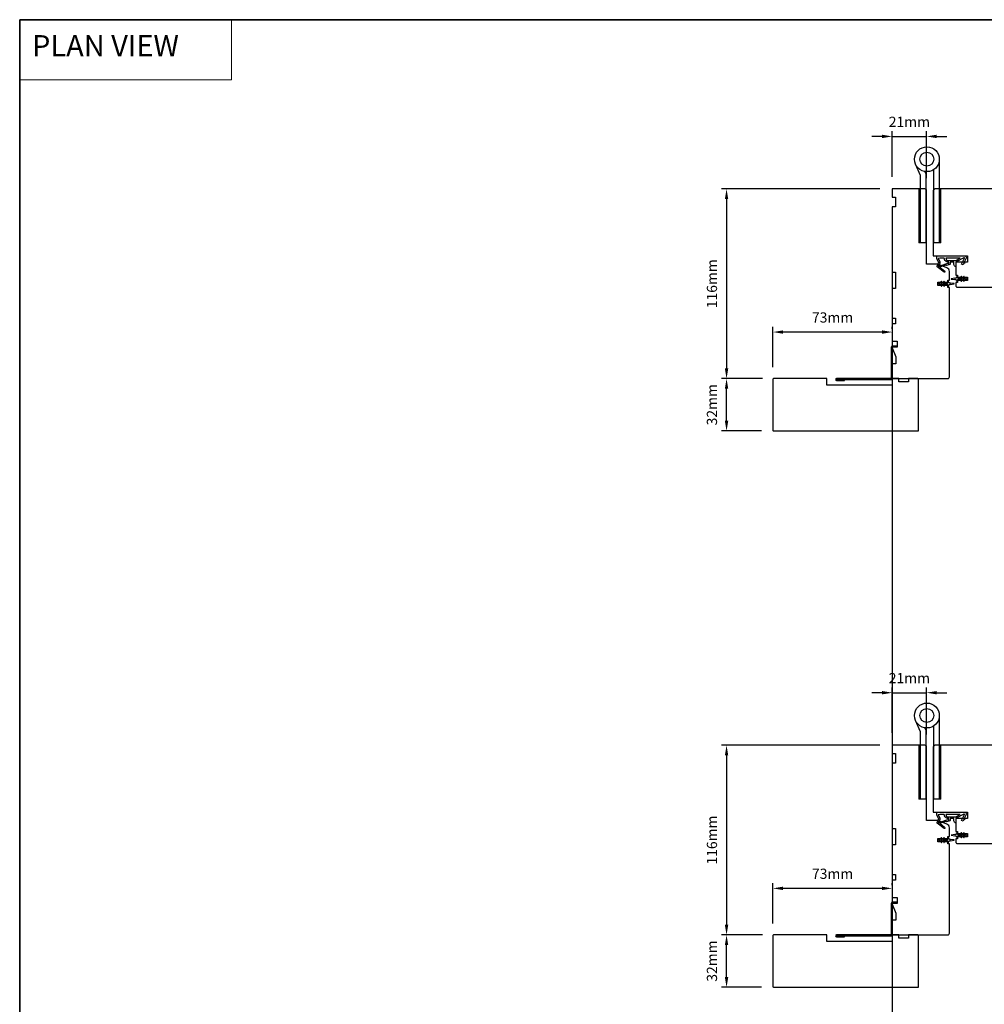
# Model space of a CAD drawing. Extents: x 3441 to 8553, y -533 to 5525.
# Drawn here: x 4370 to 4960, y 4922 to 5525 of the extents above; entities that cross this region are included whole.
import ezdxf

# ---------------------------------------------------------------- set-up
doc = ezdxf.new("R2010")
doc.units = 0
doc.header["$LTSCALE"] = 250
doc.header["$MEASUREMENT"] = 0
doc.header["$PDMODE"] = 3
doc.header["$PDSIZE"] = -2
doc.linetypes.add('HIDDEN', pattern=[0.375, 0.25, -0.125])
doc.layers.get('DEFPOINTS').update_dxf_attribs({"color": 2, "linetype": 'CONTINUOUS'})
for name, color, linetype, lineweight in [('1', 1, 'CONTINUOUS', 13), ('2', 2, 'CONTINUOUS', 25), ('5', 7, 'HIDDEN', 9), ('8', 7, 'CONTINUOUS', 35), ('Visible (ANSI)', 7, 'CONTINUOUS', 25)]:
    doc.layers.add(name, color=color, linetype=linetype, lineweight=lineweight)
for name, color, linetype in [('3', 3, 'CONTINUOUS'), ('HARDWARE', 1, 'CONTINUOUS'), ('MISCELLANEOUS', 6, 'CONTINUOUS')]:
    doc.layers.add(name, color=color, linetype=linetype)
doc.styles.add('BOLD', font='txt')
doc.styles.add('ROMANS', font='romans')
doc.dimstyles.new('LWDEC$0', dxfattribs={"dimscale": 0.125, "dimtxt": 2.5, "dimasz": 1, "dimexe": 1.25, "dimexo": 3, "dimgap": 2, "dimtad": 1, "dimtoh": 1, "dimdec": 4, "dimzin": 11, "dimdsep": 46, "dimlunit": 5, "dimtxsty": 'ROMANS', "dimcen": 0, "dimdle": 1.5, "dimazin": 0, "dimtfac": 1, "dimtdec": 4, "dimtix": 1, "dimtmove": 0, "dimatfit": 3, "dimfxl": 0, "dimfrac": 2, "dimtzin": 0, "dimarcsym": 0})

# ---------------------------------------------------------------- blocks, each defined once
blk = doc.blocks.new('*D193')
at = {"layer": '2', "color": 0, "linetype": 'ByBlock', "lineweight": -2}
for p, q in [((4896.32, 5421.16), (4799.32, 5421.16)), ((4802.45, 5414.91), (4802.45, 5311.41)), ((4824.47, 5305.16), (4799.32, 5305.16))]:
    blk.add_line(p, q, dxfattribs=at)
at = {"layer": '2', "color": 0}
for points in [[(4801.4, 5414.91), (4803.49, 5414.91), (4802.45, 5421.16)], [(4801.4, 5311.41), (4803.49, 5311.41), (4802.45, 5305.16)]]:
    blk.add_solid(points, dxfattribs=at)
at = {"layer": 'DEFPOINTS', "color": 0}
for p in [(4903.82, 5421.16), (4802.45, 5305.16), (4831.97, 5305.16)]:
    blk.add_point(p, dxfattribs=at)
at = {"layer": '2', "color": 0, "insert": (4794.32, 5363.16), "char_height": 6.25, "attachment_point": 5, "rotation": 90, "style": 'ROMANS'}
blk.add_mtext('116mm', dxfattribs=at)
blk = doc.blocks.new('*D194')
at = {"layer": '2', "color": 0, "linetype": 'ByBlock', "lineweight": -2}
for p, q in [((4824.47, 5305.16), (4799.32, 5305.16)), ((4802.45, 5279.41), (4802.45, 5298.91)), ((4823.82, 5273.16), (4799.32, 5273.16))]:
    blk.add_line(p, q, dxfattribs=at)
at = {"layer": '2', "color": 0}
for points in [[(4801.4, 5298.91), (4803.49, 5298.91), (4802.45, 5305.16)], [(4801.4, 5279.41), (4803.49, 5279.41), (4802.45, 5273.16)]]:
    blk.add_solid(points, dxfattribs=at)
at = {"layer": 'DEFPOINTS', "color": 0}
for p in [(4802.45, 5305.16), (4831.97, 5305.16), (4831.32, 5273.16)]:
    blk.add_point(p, dxfattribs=at)
at = {"layer": '2', "color": 0, "insert": (4794.32, 5289.16), "char_height": 6.25, "attachment_point": 5, "rotation": 90, "style": 'ROMANS'}
blk.add_mtext('32mm', dxfattribs=at)
blk = doc.blocks.new('*D195')
at = {"layer": '2', "color": 0, "linetype": 'ByBlock', "lineweight": -2}
for p, q in [((4830.82, 5312.16), (4830.82, 5336.74)), ((4903.82, 5335.66), (4903.82, 5336.74)), ((4897.57, 5333.62), (4837.07, 5333.62))]:
    blk.add_line(p, q, dxfattribs=at)
at = {"layer": '2', "color": 0}
for points in [[(4837.07, 5334.66), (4837.07, 5332.58), (4830.82, 5333.62)], [(4897.57, 5334.66), (4897.57, 5332.58), (4903.82, 5333.62)]]:
    blk.add_solid(points, dxfattribs=at)
at = {"layer": 'DEFPOINTS', "color": 0}
for p in [(4830.82, 5333.62), (4903.82, 5328.16), (4830.82, 5304.66)]:
    blk.add_point(p, dxfattribs=at)
at = {"layer": '2', "color": 0, "insert": (4867.32, 5341.74), "char_height": 6.25, "attachment_point": 5, "style": 'ROMANS'}
blk.add_mtext('73mm', dxfattribs=at)
blk = doc.blocks.new('*D196')
at = {"layer": '2', "color": 0, "linetype": 'ByBlock', "lineweight": -2}
for p, q in [((4903.82, 5428.66), (4903.82, 5456.41)), ((4924.82, 5427.66), (4924.82, 5456.41)), ((4897.57, 5453.29), (4891.32, 5453.29)), ((4903.82, 5453.29), (4924.82, 5453.29)), ((4931.07, 5453.29), (4937.32, 5453.29))]:
    blk.add_line(p, q, dxfattribs=at)
at = {"layer": '2', "color": 0}
for points in [[(4897.57, 5454.33), (4897.57, 5452.25), (4903.82, 5453.29)], [(4931.07, 5454.33), (4931.07, 5452.25), (4924.82, 5453.29)]]:
    blk.add_solid(points, dxfattribs=at)
at = {"layer": 'DEFPOINTS', "color": 0}
for p in [(4924.82, 5453.29), (4903.82, 5421.16), (4924.82, 5420.16)]:
    blk.add_point(p, dxfattribs=at)
at = {"layer": '2', "color": 0, "insert": (4914.32, 5461.41), "char_height": 6.25, "attachment_point": 5, "style": 'ROMANS'}
blk.add_mtext('21mm', dxfattribs=at)
blk = doc.blocks.new('TD HINGE WITH SHIMS')
at = {"layer": '1'}
h = blk.add_hatch(dxfattribs=at)
h.set_pattern_fill('ANSI31', color=4, scale=0.999998, style=0)
h.set_pattern_definition([(45, (-3902.41377, 16805.91758), (-0.08838817, 0.08838817), [])])
h.paths.add_polyline_path([(-3562.91, 16802.85), (-3561.91, 16802.85), (-3561.91, 16769.85), (-3562.91, 16769.85)])
h = blk.add_hatch(dxfattribs=at)
h.set_pattern_fill('ANSI31', color=4, scale=0.999998, style=0)
h.set_pattern_definition([(45, (-3889.806, 16805.91758), (-0.08838817, 0.08838817), [])])
h.paths.add_polyline_path([(-3550.3, 16802.85), (-3549.3, 16802.85), (-3549.3, 16769.85), (-3550.3, 16769.85)])
at = {"layer": '1', "color": 4}
for points in [[(-3562.91, 16802.85), (-3561.91, 16802.85), (-3561.91, 16769.85), (-3562.91, 16769.85)], [(-3550.3, 16802.85), (-3549.3, 16802.85), (-3549.3, 16769.85), (-3550.3, 16769.85)]]:
    blk.add_lwpolyline(points, close=True, dxfattribs=at)
at = {"layer": 'HARDWARE', "color": 4}
blk.add_lwpolyline([(-3561.91, 16751.67), (-3561.91, 16802.85), (-3558.51, 16802.85), (-3558.51, 16758.02)], dxfattribs=at)
blk.add_lwpolyline([(-3552.97, 16759.17), (-3553.64, 16760.71, -0.103336), (-3553.71, 16761.03), (-3553.71, 16802.85), (-3550.3, 16802.85), (-3550.3, 16761.57), (-3547.31, 16754.72)], format="xyb", dxfattribs=at)
for radius in [7.62, 4.22]:
    blk.add_circle((-3554.29, 16751.67), radius, dxfattribs=at)
blk = doc.blocks.new('*D209')
at = {"layer": '2', "color": 0, "linetype": 'ByBlock', "lineweight": -2}
for p, q in [((4896.32, 5080.9), (4799.32, 5080.9)), ((4802.45, 5074.65), (4802.45, 4971.15)), ((4824.47, 4964.9), (4799.32, 4964.9))]:
    blk.add_line(p, q, dxfattribs=at)
at = {"layer": '2', "color": 0}
for points in [[(4801.4, 5074.65), (4803.49, 5074.65), (4802.45, 5080.9)], [(4801.4, 4971.15), (4803.49, 4971.15), (4802.45, 4964.9)]]:
    blk.add_solid(points, dxfattribs=at)
at = {"layer": 'DEFPOINTS', "color": 0}
for p in [(4903.82, 5080.9), (4802.45, 4964.9), (4831.97, 4964.9)]:
    blk.add_point(p, dxfattribs=at)
at = {"layer": '2', "color": 0, "insert": (4794.32, 5022.9), "char_height": 6.25, "attachment_point": 5, "rotation": 90, "style": 'ROMANS'}
blk.add_mtext('116mm', dxfattribs=at)
blk = doc.blocks.new('*D210')
at = {"layer": '2', "color": 0, "linetype": 'ByBlock', "lineweight": -2}
for p, q in [((4824.47, 4964.9), (4799.32, 4964.9)), ((4802.45, 4939.15), (4802.45, 4958.65)), ((4823.82, 4932.9), (4799.32, 4932.9))]:
    blk.add_line(p, q, dxfattribs=at)
at = {"layer": '2', "color": 0}
for points in [[(4801.4, 4958.65), (4803.49, 4958.65), (4802.45, 4964.9)], [(4801.4, 4939.15), (4803.49, 4939.15), (4802.45, 4932.9)]]:
    blk.add_solid(points, dxfattribs=at)
at = {"layer": 'DEFPOINTS', "color": 0}
for p in [(4802.45, 4964.9), (4831.97, 4964.9), (4831.32, 4932.9)]:
    blk.add_point(p, dxfattribs=at)
at = {"layer": '2', "color": 0, "insert": (4794.32, 4948.9), "char_height": 6.25, "attachment_point": 5, "rotation": 90, "style": 'ROMANS'}
blk.add_mtext('32mm', dxfattribs=at)
blk = doc.blocks.new('*D211')
at = {"layer": '2', "color": 0, "linetype": 'ByBlock', "lineweight": -2}
for p, q in [((4830.82, 4971.9), (4830.82, 4996.48)), ((4897.57, 4993.36), (4837.07, 4993.36)), ((4903.82, 4995.4), (4903.82, 4996.48))]:
    blk.add_line(p, q, dxfattribs=at)
at = {"layer": '2', "color": 0}
for points in [[(4837.07, 4994.4), (4837.07, 4992.32), (4830.82, 4993.36)], [(4897.57, 4994.4), (4897.57, 4992.32), (4903.82, 4993.36)]]:
    blk.add_solid(points, dxfattribs=at)
at = {"layer": 'DEFPOINTS', "color": 0}
for p in [(4830.82, 4993.36), (4903.82, 4987.9), (4830.82, 4964.4)]:
    blk.add_point(p, dxfattribs=at)
at = {"layer": '2', "color": 0, "insert": (4867.32, 5001.48), "char_height": 6.25, "attachment_point": 5, "style": 'ROMANS'}
blk.add_mtext('73mm', dxfattribs=at)
blk = doc.blocks.new('*D212')
at = {"layer": '2', "color": 0, "linetype": 'ByBlock', "lineweight": -2}
for p, q in [((4897.57, 5113.03), (4891.32, 5113.03)), ((4903.82, 5088.4), (4903.82, 5116.15)), ((4903.82, 5113.03), (4924.82, 5113.03)), ((4924.82, 5087.4), (4924.82, 5116.15)), ((4931.07, 5113.03), (4937.32, 5113.03))]:
    blk.add_line(p, q, dxfattribs=at)
at = {"layer": '2', "color": 0}
for points in [[(4897.57, 5114.07), (4897.57, 5111.99), (4903.82, 5113.03)], [(4931.07, 5114.07), (4931.07, 5111.99), (4924.82, 5113.03)]]:
    blk.add_solid(points, dxfattribs=at)
at = {"layer": 'DEFPOINTS', "color": 0}
for p in [(4924.82, 5113.03), (4903.82, 5080.9), (4924.82, 5079.9)]:
    blk.add_point(p, dxfattribs=at)
at = {"layer": '2', "color": 0, "insert": (4914.32, 5121.15), "char_height": 6.25, "attachment_point": 5, "style": 'ROMANS'}
blk.add_mtext('21mm', dxfattribs=at)
blk = doc.blocks.new('A$C6b1d109b')
at = {"layer": '3', "ltscale": 2.171254}
for p, q in [((1.2, 31.93), (0.63, 31.93)), ((1.2, 27.17), (0.63, 27.17)), ((8.06, 2.68), (8.06, 3.25)), ((12.2, 2.68), (12.2, 3.25))]:
    blk.add_line(p, q, dxfattribs=at)
at = {"layer": '3'}
blk.add_lwpolyline([(0.57, 31.93), (0.57, 36.83, -1), (0.63, 36.83), (0.63, 3.4, 0.414214), (1.35, 2.68), (20.41, 2.68, -0.414214), (20.56, 2.53), (20.56, 0), (21.13, 0), (21.13, 2.53, 0.414214), (20.41, 3.25), (1.35, 3.25, -0.414214), (1.2, 3.4), (1.2, 36.83, 1), (0, 36.83), (0, 31.93)], format="xyb", close=True, dxfattribs=at)

msp = doc.modelspace()

# ---------------------------------------------------------------- linework, layer by layer
at = {"layer": '1', "linetype": 'Continuous'}
msp.add_lwpolyline([(4369.92, 5524.67), (4499.43, 5524.67), (4499.43, 5487.96), (4369.92, 5487.96)], close=True, dxfattribs=at)
at = {"layer": '2'}
msp.add_line((4903.82, 5390.16), (4903.82, 4566.34), dxfattribs=at)
at = {"layer": '8', "linetype": 'Continuous'}
msp.add_lwpolyline([(4369.92, 5524.67), (5891.79, 5524.67), (5891.79, 4479.58), (4369.92, 4479.58)], close=True, dxfattribs=at)
at = {"layer": 'MISCELLANEOUS', "color": 1}
for points in [[(4936.02, 5370.32), (4935.95, 5370.24, -0.414214), (4935.67, 5370.2), (4931.36, 5373.52, -0.339454), (4931.27, 5373.87), (4932.14, 5375.98, 1.57384), (4932.14, 5376.34), (4931.18, 5378.41), (4931.18, 5380.16), (4948.18, 5380.16, -0.548619), (4949.08, 5378.74), (4948.13, 5376.7), (4948.14, 5375.54), (4947.69, 5375.75), (4947.18, 5374.66), (4946.28, 5375.08), (4948, 5378.78, 0.719897), (4947.72, 5379.04), (4943, 5376.53, 0.244698), (4942.84, 5376.3), (4942.73, 5375.36), (4942.82, 5373.66, -0.400552), (4941.58, 5374.96), (4941.58, 5376.36), (4939.33, 5376.36), (4939.33, 5375.36, -0.327819), (4938.98, 5374.88), (4937.07, 5374.29, 0.414214), (4936.69, 5374.48), (4933.41, 5373.45), (4933.33, 5373.52, 1), (4933.09, 5373.2), (4935.87, 5371.06), (4936.05, 5370.5, -0.244698)], [(4938.08, 5375.48, 1), (4938.48, 5375.48), (4938.48, 5376.36), (4938.17, 5376.36, -0.414214), (4935.67, 5378.86), (4932.93, 5378.86), (4932.02, 5378.53, 1.044614), (4932.18, 5378.16), (4932.85, 5376.71, -0.210583), (4932.88, 5375.66), (4932.31, 5374.3, 0.876976), (4932.11, 5373.95), (4932.58, 5373.59), (4933.16, 5374.21), (4937.82, 5375.67, -0.506229)], [(4936.67, 5378.86, 0.414214), (4938.17, 5377.36), (4942.65, 5377.36), (4945.47, 5378.86)], [(4947.93, 5367.47, 1), (4947.52, 5367.19), (4948.03, 5366.46), (4947.02, 5366.46), (4946.31, 5367.47, 1), (4945.9, 5367.19), (4946.41, 5366.46), (4944.32, 5366.46, -0.414214), (4943.82, 5366.96), (4943.82, 5367.79, 0.900404), (4943.32, 5367.84), (4943.11, 5366.86, -0.316498), (4942.9, 5366.67), (4942.7, 5366.64, -0.453723), (4942.1, 5366.56), (4939.9, 5366.26, 0.873124), (4939.9, 5366.06), (4942.1, 5365.76, -0.453723), (4942.7, 5365.68), (4942.9, 5365.65, -0.316498), (4943.11, 5365.46), (4943.32, 5364.48, 0.900404), (4943.82, 5364.54), (4943.82, 5365.36, -0.414214), (4944.32, 5365.86), (4946.41, 5365.86), (4945.9, 5365.13, 1), (4946.31, 5364.85), (4947.02, 5365.86), (4948.03, 5365.86), (4947.52, 5365.13, 1), (4947.93, 5364.85), (4948.64, 5365.86), (4949.02, 5365.86, 1), (4949.02, 5366.46), (4948.64, 5366.46)], [(4933, 5363.46), (4932.62, 5363.46, 1), (4932.62, 5362.86), (4933, 5362.86), (4933.71, 5361.85, 1), (4934.12, 5362.13), (4933.61, 5362.86), (4934.62, 5362.86), (4935.33, 5361.85, 1), (4935.74, 5362.13), (4935.23, 5362.86), (4937.32, 5362.86, -0.414214), (4937.82, 5362.36), (4937.82, 5361.53, 0.900404), (4938.31, 5361.48), (4938.52, 5362.46, -0.316498), (4938.73, 5362.65), (4938.94, 5362.68, -0.453723), (4939.53, 5362.76), (4941.73, 5363.06, 0.873124), (4941.73, 5363.26), (4939.53, 5363.56, -0.453723), (4938.94, 5363.64), (4938.73, 5363.67, -0.316498), (4938.52, 5363.86), (4938.31, 5364.84, 0.900404), (4937.82, 5364.78), (4937.82, 5363.96, -0.414214), (4937.32, 5363.46), (4935.23, 5363.46), (4935.74, 5364.19, 1), (4935.33, 5364.47), (4934.62, 5363.46), (4933.61, 5363.46), (4934.12, 5364.19, 1), (4933.71, 5364.47)], [(4936.02, 5030.06), (4935.95, 5029.98, -0.414214), (4935.67, 5029.94), (4931.36, 5033.26, -0.339454), (4931.27, 5033.61), (4932.14, 5035.72, 1.57384), (4932.14, 5036.08), (4931.18, 5038.15), (4931.18, 5039.9), (4948.18, 5039.9, -0.548619), (4949.08, 5038.48), (4948.13, 5036.44), (4948.14, 5035.28), (4947.69, 5035.49), (4947.18, 5034.4), (4946.28, 5034.82), (4948, 5038.52, 0.719897), (4947.72, 5038.78), (4943, 5036.27, 0.244698), (4942.84, 5036.04), (4942.73, 5035.1), (4942.82, 5033.4, -0.400552), (4941.58, 5034.7), (4941.58, 5036.1), (4939.33, 5036.1), (4939.33, 5035.1, -0.327819), (4938.98, 5034.62), (4937.07, 5034.03, 0.414214), (4936.69, 5034.22), (4933.41, 5033.19), (4933.33, 5033.26, 1), (4933.09, 5032.94), (4935.87, 5030.8), (4936.05, 5030.24, -0.244698)], [(4938.08, 5035.22, 1), (4938.48, 5035.22), (4938.48, 5036.1), (4938.17, 5036.1, -0.414214), (4935.67, 5038.6), (4932.93, 5038.6), (4932.02, 5038.27, 1.044614), (4932.18, 5037.9), (4932.85, 5036.45, -0.210583), (4932.88, 5035.4), (4932.31, 5034.04, 0.876976), (4932.11, 5033.69), (4932.58, 5033.33), (4933.16, 5033.95), (4937.82, 5035.41, -0.506229)], [(4936.67, 5038.6, 0.414214), (4938.17, 5037.1), (4942.65, 5037.1), (4945.47, 5038.6)], [(4933, 5023.2), (4932.62, 5023.2, 1), (4932.62, 5022.6), (4933, 5022.6), (4933.71, 5021.59, 1), (4934.12, 5021.87), (4933.61, 5022.6), (4934.62, 5022.6), (4935.33, 5021.59, 1), (4935.74, 5021.87), (4935.23, 5022.6), (4937.32, 5022.6, -0.414214), (4937.82, 5022.1), (4937.82, 5021.27, 0.900404), (4938.31, 5021.22), (4938.52, 5022.2, -0.316498), (4938.73, 5022.39), (4938.94, 5022.42, -0.453723), (4939.53, 5022.5), (4941.73, 5022.8, 0.873124), (4941.73, 5023), (4939.53, 5023.3, -0.453723), (4938.94, 5023.38), (4938.73, 5023.41, -0.316498), (4938.52, 5023.6), (4938.31, 5024.58, 0.900404), (4937.82, 5024.52), (4937.82, 5023.7, -0.414214), (4937.32, 5023.2), (4935.23, 5023.2), (4935.74, 5023.93, 1), (4935.33, 5024.21), (4934.62, 5023.2), (4933.61, 5023.2), (4934.12, 5023.93, 1), (4933.71, 5024.21)], [(4947.93, 5027.21, 1), (4947.52, 5026.93), (4948.03, 5026.2), (4947.02, 5026.2), (4946.31, 5027.21, 1), (4945.9, 5026.93), (4946.41, 5026.2), (4944.32, 5026.2, -0.414214), (4943.82, 5026.7), (4943.82, 5027.53, 0.900404), (4943.32, 5027.58), (4943.11, 5026.6, -0.316498), (4942.9, 5026.41), (4942.7, 5026.38, -0.453723), (4942.1, 5026.3), (4939.9, 5026, 0.873124), (4939.9, 5025.8), (4942.1, 5025.5, -0.453723), (4942.7, 5025.42), (4942.9, 5025.39, -0.316498), (4943.11, 5025.2), (4943.32, 5024.22, 0.900404), (4943.82, 5024.28), (4943.82, 5025.1, -0.414214), (4944.32, 5025.6), (4946.41, 5025.6), (4945.9, 5024.87, 1), (4946.31, 5024.59), (4947.02, 5025.6), (4948.03, 5025.6), (4947.52, 5024.87, 1), (4947.93, 5024.59), (4948.64, 5025.6), (4949.02, 5025.6, 1), (4949.02, 5026.2), (4948.64, 5026.2)]]:
    msp.add_lwpolyline(points, format="xyb", close=True, dxfattribs=at)
at = {"layer": 'Visible (ANSI)'}
for points in [[(4937.82, 5360.91), (4937.82, 5362.16), (4931.82, 5362.16), (4931.82, 5364.16), (4937.82, 5364.16), (4937.82, 5365.41), (4938.82, 5365.41), (4938.82, 5370.65, 0.305731), (4937.26, 5372.96), (4931.82, 5375.16), (4924.82, 5375.16), (4924.82, 5420.16, 0.414214), (4923.82, 5421.16), (4903.82, 5421.16), (4903.82, 5416.16), (4905.82, 5416.16), (4905.82, 5410.16), (4903.82, 5410.16), (4903.82, 5370.16), (4905.82, 5370.16), (4905.82, 5360.16), (4903.82, 5360.16), (4903.82, 5342.16), (4905.82, 5342.16), (4905.82, 5338.66), (4903.82, 5338.66), (4903.82, 5328.09), (4906.82, 5328.09), (4906.82, 5324.39), (4903.82, 5324.39), (4903.82, 5323.89), (4906.07, 5318.39), (4906.07, 5314.16), (4903.82, 5314.16), (4903.82, 5305.16), (4937.82, 5305.16, 0.414214), (4938.82, 5306.16), (4938.82, 5360.91)], [(4863.82, 5305.16), (4831.32, 5305.16, 0.414214), (4830.82, 5304.66), (4830.82, 5273.66, 0.414214), (4831.32, 5273.16), (4919.82, 5273.16), (4919.82, 5304.66, 0.414214), (4919.32, 5305.16), (4913.82, 5305.16), (4913.82, 5303.16), (4907.82, 5303.16), (4907.82, 5305.16), (4903.82, 5305.16), (4903.82, 5301.16), (4863.82, 5301.16)], [(4937.82, 5020.65), (4937.82, 5021.9), (4931.82, 5021.9), (4931.82, 5023.9), (4937.82, 5023.9), (4937.82, 5025.15), (4938.82, 5025.15), (4938.82, 5030.39, 0.305731), (4937.26, 5032.7), (4931.82, 5034.9), (4924.82, 5034.9), (4924.82, 5079.9, 0.414214), (4923.82, 5080.9), (4903.82, 5080.9), (4903.82, 5075.9), (4905.82, 5075.9), (4905.82, 5069.9), (4903.82, 5069.9), (4903.82, 5029.9), (4905.82, 5029.9), (4905.82, 5019.9), (4903.82, 5019.9), (4903.82, 5001.9), (4905.82, 5001.9), (4905.82, 4998.4), (4903.82, 4998.4), (4903.82, 4987.83), (4906.82, 4987.83), (4906.82, 4984.13), (4903.82, 4984.13), (4903.82, 4983.63), (4906.07, 4978.13), (4906.07, 4973.9), (4903.82, 4973.9), (4903.82, 4964.9), (4937.82, 4964.9, 0.414214), (4938.82, 4965.9), (4938.82, 5020.65)], [(4863.82, 4964.9), (4831.32, 4964.9, 0.414214), (4830.82, 4964.4), (4830.82, 4933.4, 0.414214), (4831.32, 4932.9), (4919.82, 4932.9), (4919.82, 4964.4, 0.414214), (4919.32, 4964.9), (4913.82, 4964.9), (4913.82, 4962.9), (4907.82, 4962.9), (4907.82, 4964.9), (4903.82, 4964.9), (4903.82, 4960.9), (4863.82, 4960.9)]]:
    msp.add_lwpolyline(points, format="xyb", close=True, dxfattribs=at)
for points in [[(4987.82, 5421.16), (4929.82, 5421.16), (4928.82, 5420.16), (4928.82, 5380.66, 0.414214), (4929.32, 5380.16), (4949.82, 5380.16), (4949.82, 5376.41), (4942.82, 5376.41), (4942.82, 5368.41), (4943.82, 5368.41), (4943.82, 5367.16), (4949.82, 5367.16), (4949.82, 5365.16), (4943.82, 5365.16), (4943.82, 5363.91), (4942.82, 5363.91), (4942.82, 5361.66, 0.414214), (4943.32, 5361.16), (4999.32, 5361.16, 0.414214)], [(4987.82, 5080.9), (4929.82, 5080.9), (4928.82, 5079.9), (4928.82, 5040.4, 0.414214), (4929.32, 5039.9), (4949.82, 5039.9), (4949.82, 5036.15), (4942.82, 5036.15), (4942.82, 5028.15), (4943.82, 5028.15), (4943.82, 5026.9), (4949.82, 5026.9), (4949.82, 5024.9), (4943.82, 5024.9), (4943.82, 5023.65), (4942.82, 5023.65), (4942.82, 5021.4, 0.414214), (4943.32, 5020.9), (4999.32, 5020.9, 0.414214)]]:
    msp.add_lwpolyline(points, format="xyb", dxfattribs=at)

# ---------------------------------------------------------------- block references
at = {"layer": '2'}
for name, p, rotation in [('TD HINGE WITH SHIMS', (1370.73, 22191.01), 180), ('A$C6b1d109b', (4906.5, 5303.96), 90), ('TD HINGE WITH SHIMS', (1370.73, 21850.75), 180), ('A$C6b1d109b', (4906.5, 4963.7), 90)]:
    msp.add_blockref(name, p, dxfattribs=dict(at, rotation=rotation))

# ---------------------------------------------------------------- texts
at = {"layer": '5', "linetype": 'Continuous', "lineweight": 20, "style": 'BOLD'}
msp.add_text('PLAN VIEW ', height=13, dxfattribs=at).set_placement((4377.49, 5502.24))

# ---------------------------------------------------------------- dimensions: what is measured, and where the dimension line sits
at = {"layer": '2'}
for base, p1, p2, picture, middle in [((4924.82, 5453.29), (4903.82, 5421.16), (4924.82, 5420.16), '*D196', (4914.32, 5461.41)), ((4830.82, 5333.62), (4903.82, 5328.16), (4830.82, 5304.66), '*D195', (4867.32, 5341.74)), ((4924.82, 5113.03), (4903.82, 5080.9), (4924.82, 5079.9), '*D212', (4914.32, 5121.15)), ((4830.82, 4993.36), (4903.82, 4987.9), (4830.82, 4964.4), '*D211', (4867.32, 5001.48))]:
    dim = msp.add_linear_dim(base=base, p1=p1, p2=p2, dimstyle='LWDEC$0', override={"dimscale": 2.5, "dimasz": 2.5, "dimdec": 0, "dimlunit": 2, "dimpost": 'mm', "dimtdec": 0, "dimarcsym": 1}, dxfattribs=at)
    dim.commit()
    dim.dimension.update_dxf_attribs({"geometry": picture, "text_midpoint": middle})
for base, p1, p2, picture, middle in [((4802.45, 5305.16), (4903.82, 5421.16), (4831.97, 5305.16), '*D193', (4794.32, 5363.16)), ((4802.45, 4964.9), (4903.82, 5080.9), (4831.97, 4964.9), '*D209', (4794.32, 5022.9))]:
    dim = msp.add_linear_dim(base=base, p1=p1, p2=p2, angle=270, dimstyle='LWDEC$0', override={"dimscale": 2.5, "dimasz": 2.5, "dimdec": 0, "dimlunit": 2, "dimpost": 'mm', "dimtdec": 0, "dimarcsym": 1}, dxfattribs=at)
    dim.commit()
    dim.dimension.update_dxf_attribs({"geometry": picture, "text_midpoint": middle})
for base, p1, p2, picture, middle in [((4802.45, 5305.16), (4831.32, 5273.16), (4831.97, 5305.16), '*D194', (4802.45, 5289.16)), ((4802.45, 4964.9), (4831.32, 4932.9), (4831.97, 4964.9), '*D210', (4802.45, 4948.9))]:
    dim = msp.add_linear_dim(base=base, p1=p1, p2=p2, angle=270, dimstyle='LWDEC$0', override={"dimscale": 2.5, "dimasz": 2.5, "dimdec": 0, "dimlunit": 2, "dimpost": 'mm', "dimtdec": 0, "dimarcsym": 1}, dxfattribs=at)
    dim.commit()
    dim.dimension.update_dxf_attribs({"geometry": picture, "text_midpoint": middle, "dimtype": 160})

doc.saveas('drawing.dxf')
